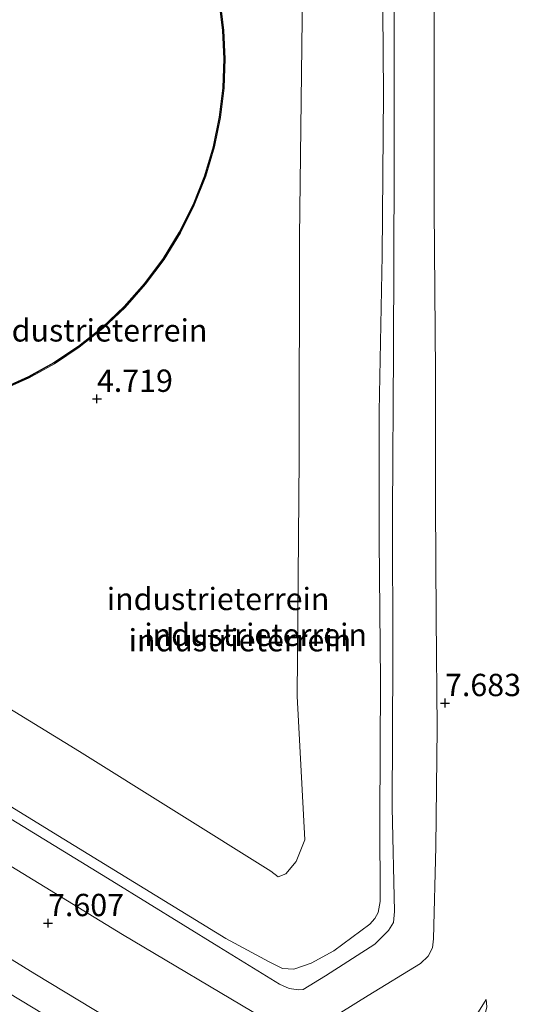
# Model space of a CAD drawing. Units: metres. Extents: x 69988 to 80003, y 437498 to 443596.
# Drawn here: x 70291 to 70347, y 439239 to 439349 of the extents above; entities that cross this region are included whole.
import ezdxf
from ezdxf.enums import TextEntityAlignment as Align

# ---------------------------------------------------------------- set-up
doc = ezdxf.new("R2010")
doc.units = ezdxf.units.M
doc.layers.get('0').update_dxf_attribs({"lineweight": 25})
doc.layers.add('B-ME-GW-HOOGTEPUNT-S-B1', color=10, linetype='Continuous')
for name, color, linetype, lineweight in [('B-ME-GW-KRUINLIJN-L-B1', 93, 'Continuous', 18), ('B-ME-GW-TEENLIJN-L-B1', 93, 'Continuous', 18), ('B-ME-IE-GRONDWERKLIJN-GROND_INGERICHT-GV-B6', 253, 'Continuous', 18), ('B-ME-IE-HULPGEOMETRIE-L-B1', 53, 'Continuous', 18), ('B-ME-KG-KADASTRAAL-DAKRAND-L-B1', 13, 'Continuous', 18), ('B-ME-OG-BEBOUWING-GV-B6', 173, 'Continuous', 18)]:
    doc.layers.add(name, color=color, linetype=linetype, lineweight=lineweight)
doc.styles.add('NLCS-ISO', font='NLCS-ISO.TTF')

# ---------------------------------------------------------------- blocks, each defined once
blk = doc.blocks.new('hoogtepunt')
for p, q in [((-0.5, 0), (0.5, 0)), ((0, 0.5), (0, -0.5))]:
    blk.add_line(p, q)

msp = doc.modelspace()

# ---------------------------------------------------------------- linework, layer by layer
at = {"layer": 'B-ME-GW-KRUINLIJN-L-B1'}
for points in [[(70332.982, 439390.125, 10.433), (70332.946, 439373.742, 10.42), (70333.008, 439353.771, 10.36), (70333, 439332.613, 10.495), (70332.904, 439312.27, 10.645), (70332.819, 439294.056, 10.675), (70332.836, 439277.662, 10.63), (70332.764, 439261.072, 10.6), (70333.037, 439249.395, 10.58), (70332.92, 439248.18, 10.515), (70332.372, 439247.294, 10.528), (70330.838, 439245.76, 10.528), (70325.291, 439242.194, 10.489), (70322.788, 439240.67, 10.463), (70322.264, 439240.608, 10.476), (70321.21, 439240.758, 10.45), (70320.127, 439241.27, 10.489), (70313.349, 439245.454, 10.567), (70301.337, 439252.854, 10.554), (70287.231, 439261.487, 10.606), (70274.263, 439269.392, 10.606), (70260.039, 439278.124, 10.697), (70243.862, 439287.824, 10.626)], [(70244.661, 439288.741, 10.603), (70258.283, 439280.62, 10.57), (70278.378, 439268.323, 10.6), (70295.967, 439257.524, 10.645), (70314.117, 439246.392, 10.675), (70318.998, 439243.746, 10.57), (70320.49, 439243.027, 10.42), (70321.741, 439242.942, 10.345), (70323.685, 439243.631, 10.375), (70326.228, 439244.98, 10.39), (70330.255, 439247.992, 10.45), (70330.815, 439248.608, 10.45), (70331.2, 439249.293, 10.435), (70331.415, 439250.512, 10.465), (70331.389, 439259.677, 10.435), (70331.461, 439275.255, 10.57), (70331.31, 439290.984, 10.615), (70331.328, 439305.442, 10.675), (70331.665, 439322.897, 10.6), (70331.798, 439341.031, 10.54), (70331.657, 439359.622, 10.42), (70331.591, 439376.601, 10.45), (70331.631, 439388.574, 10.373)], [(70343.3184, 439239.5601, 7.6542), (70342.0741, 439237.5461, 7.7894), (70341.3939, 439235.9824, 7.8412), (70339.3834, 439230.06, 7.8744), (70337.8161, 439225.646, 7.7152), (70337.4071, 439223.8985, 7.5868), (70336.331, 439220.987, 7.371), (70335.395, 439219.422, 7.348), (70334.879, 439219.024, 7.325), (70333.47, 439218.618, 7.432), (70332.288, 439218.694, 7.401), (70330.857, 439219.141, 7.417), (70327.891, 439220.766, 7.494), (70313.96, 439229.577, 7.556), (70292.705, 439242.418, 7.649), (70271.381, 439255.557, 7.742), (70250.263, 439268.322, 7.587), (70235.018, 439277.672, 7.735)]]:
    msp.add_polyline3d(points, dxfattribs=at)
at = {"layer": 'B-ME-GW-TEENLIJN-L-B1'}
for points in [[(70322.722, 439378.347, 4.679), (70322.832, 439361.673, 4.679), (70322.391, 439324.988, 4.622), (70322.348, 439300.187, 4.755), (70322.113, 439273.529, 4.736), (70322.974, 439257.425, 4.736), (70322.026, 439255.024, 4.698), (70320.836, 439253.617, 4.717), (70319.981, 439253.305, 4.717), (70319.1574, 439253.9276, 4.698), (70297.7066, 439267.3309, 4.717), (70270.3469, 439284.0882, 4.85), (70250.36, 439295.284, 4.834)], [(70240.809, 439284.32, 7.821), (70253.004, 439276.862, 7.98), (70268.928, 439267.669, 7.915), (70286.312, 439256.735, 7.863), (70302.55, 439246.837, 7.746), (70318.269, 439237.481, 7.759), (70320.964, 439236.044, 7.772), (70321.736, 439235.761, 7.785), (70322.774, 439235.793, 7.811), (70323.947, 439236.183, 7.876), (70330.076, 439239.999, 7.824), (70335.95, 439243.593, 7.785), (70336.796, 439244.394, 7.785), (70337.284, 439245.329, 7.798), (70337.42, 439246.327, 7.733), (70337.673, 439256.667, 7.655), (70337.826, 439269.957, 7.538), (70337.689, 439282.346, 7.603), (70337.631, 439295.107, 7.629), (70337.646, 439309.828, 7.629), (70337.488, 439328.169, 7.668), (70337.483, 439345.336, 7.694), (70337.512, 439364.058, 7.668)], [(70343.3184, 439239.5601, 7.6542), (70343.3864, 439238.7364, 7.578), (70341.333, 439230.176, 6.796), (70339.713, 439222.658, 6.003), (70339.146, 439220.543, 5.865), (70338.499, 439219.002, 5.796), (70337.633, 439217.767, 5.761), (70336.825, 439216.989, 5.727), (70335.334, 439216.073, 5.658), (70333.489, 439215.338, 5.52), (70332.27, 439215.236, 5.462), (70331.104, 439215.656, 5.531), (70327.302, 439217.472, 5.508), (70319.671, 439221.99, 5.508), (70305.429, 439230.82, 5.52), (70287.193, 439241.838, 5.531), (70269.176, 439253.116, 5.75), (70252.254, 439263.29, 5.75), (70238.575, 439271.588, 5.669), (70232.783, 439275.107, 5.688)]]:
    msp.add_polyline3d(points, dxfattribs=at)
at = {"layer": 'B-ME-IE-GRONDWERKLIJN-GROND_INGERICHT-GV-B6'}
for points in [[(70235.018, 439277.672, 7.735), (70240.809, 439284.32, 7.821), (70253.004, 439276.862, 7.98), (70268.928, 439267.669, 7.915), (70286.312, 439256.735, 7.863), (70302.55, 439246.837, 7.746), (70318.269, 439237.481, 7.759), (70320.964, 439236.044, 7.772), (70321.736, 439235.761, 7.785), (70322.774, 439235.793, 7.811), (70323.947, 439236.183, 7.876), (70330.076, 439239.999, 7.824), (70335.95, 439243.593, 7.785), (70336.796, 439244.394, 7.785), (70337.284, 439245.329, 7.798), (70337.42, 439246.327, 7.733), (70337.673, 439256.667, 7.655), (70337.826, 439269.957, 7.538), (70337.689, 439282.346, 7.603), (70337.631, 439295.107, 7.629), (70337.646, 439309.828, 7.629), (70337.488, 439328.169, 7.668), (70337.483, 439345.336, 7.694), (70337.512, 439364.058, 7.668)], [(70337.512, 439364.058, 7.668), (70337.483, 439345.336, 7.694), (70337.488, 439328.169, 7.668), (70337.646, 439309.828, 7.629), (70337.631, 439295.107, 7.629), (70337.689, 439282.346, 7.603), (70337.826, 439269.957, 7.538), (70337.673, 439256.667, 7.655), (70337.42, 439246.327, 7.733), (70337.284, 439245.329, 7.798), (70336.796, 439244.394, 7.785), (70335.95, 439243.593, 7.785), (70330.076, 439239.999, 7.824), (70323.947, 439236.183, 7.876), (70322.774, 439235.793, 7.811), (70321.736, 439235.761, 7.785), (70320.964, 439236.044, 7.772), (70318.269, 439237.481, 7.759), (70302.55, 439246.837, 7.746), (70286.312, 439256.735, 7.863), (70268.928, 439267.669, 7.915), (70253.004, 439276.862, 7.98), (70240.809, 439284.32, 7.821)], [(70244.661, 439288.741, 10.603), (70250.36, 439295.284, 4.834), (70270.3469, 439284.0882, 4.85), (70297.7066, 439267.3309, 4.717), (70319.1574, 439253.9276, 4.698), (70319.981, 439253.305, 4.717), (70320.836, 439253.617, 4.717), (70322.026, 439255.024, 4.698), (70322.974, 439257.425, 4.736), (70322.113, 439273.529, 4.736), (70322.348, 439300.187, 4.755), (70322.391, 439324.988, 4.622), (70322.832, 439361.673, 4.679)], [(70322.832, 439361.673, 4.679), (70322.391, 439324.988, 4.622), (70322.348, 439300.187, 4.755), (70322.113, 439273.529, 4.736), (70322.974, 439257.425, 4.736), (70322.026, 439255.024, 4.698), (70320.836, 439253.617, 4.717), (70319.981, 439253.305, 4.717), (70319.1574, 439253.9276, 4.698), (70297.7066, 439267.3309, 4.717), (70270.3469, 439284.0882, 4.85), (70250.36, 439295.284, 4.834)], [(70243.862, 439287.824, 10.626), (70244.661, 439288.741, 10.603), (70258.283, 439280.62, 10.57), (70278.378, 439268.323, 10.6), (70295.967, 439257.524, 10.645), (70314.117, 439246.392, 10.675), (70318.998, 439243.746, 10.57), (70320.49, 439243.027, 10.42), (70321.741, 439242.942, 10.345), (70323.685, 439243.631, 10.375), (70326.228, 439244.98, 10.39), (70330.255, 439247.992, 10.45), (70330.815, 439248.608, 10.45), (70331.2, 439249.293, 10.435), (70331.415, 439250.512, 10.465), (70331.389, 439259.677, 10.435), (70331.461, 439275.255, 10.57), (70331.31, 439290.984, 10.615), (70331.328, 439305.442, 10.675), (70331.665, 439322.897, 10.6), (70331.798, 439341.031, 10.54), (70331.657, 439359.622, 10.42)], [(70331.657, 439359.622, 10.42), (70331.798, 439341.031, 10.54), (70331.665, 439322.897, 10.6), (70331.328, 439305.442, 10.675), (70331.31, 439290.984, 10.615), (70331.461, 439275.255, 10.57), (70331.389, 439259.677, 10.435), (70331.415, 439250.512, 10.465), (70331.2, 439249.293, 10.435), (70330.815, 439248.608, 10.45), (70330.255, 439247.992, 10.45), (70326.228, 439244.98, 10.39), (70323.685, 439243.631, 10.375), (70321.741, 439242.942, 10.345), (70320.49, 439243.027, 10.42), (70318.998, 439243.746, 10.57), (70314.117, 439246.392, 10.675), (70295.967, 439257.524, 10.645), (70278.378, 439268.323, 10.6), (70258.283, 439280.62, 10.57), (70244.661, 439288.741, 10.603)], [(70240.809, 439284.32, 7.821), (70243.862, 439287.824, 10.626), (70260.039, 439278.124, 10.697), (70274.263, 439269.392, 10.606), (70287.231, 439261.487, 10.606), (70301.337, 439252.854, 10.554), (70313.349, 439245.454, 10.567), (70320.127, 439241.27, 10.489), (70321.21, 439240.758, 10.45), (70322.264, 439240.608, 10.476), (70322.788, 439240.67, 10.463), (70325.291, 439242.194, 10.489), (70330.838, 439245.76, 10.528), (70332.372, 439247.294, 10.528), (70332.92, 439248.18, 10.515), (70333.037, 439249.395, 10.58), (70332.764, 439261.072, 10.6), (70332.836, 439277.662, 10.63), (70332.819, 439294.056, 10.675), (70332.904, 439312.27, 10.645), (70333, 439332.613, 10.495), (70333.008, 439353.771, 10.36)], [(70333.008, 439353.771, 10.36), (70333, 439332.613, 10.495), (70332.904, 439312.27, 10.645), (70332.819, 439294.056, 10.675), (70332.836, 439277.662, 10.63), (70332.764, 439261.072, 10.6), (70333.037, 439249.395, 10.58), (70332.92, 439248.18, 10.515), (70332.372, 439247.294, 10.528), (70330.838, 439245.76, 10.528), (70325.291, 439242.194, 10.489), (70322.788, 439240.67, 10.463), (70322.264, 439240.608, 10.476), (70321.21, 439240.758, 10.45), (70320.127, 439241.27, 10.489), (70313.349, 439245.454, 10.567), (70301.337, 439252.854, 10.554), (70287.231, 439261.487, 10.606), (70274.263, 439269.392, 10.606), (70260.039, 439278.124, 10.697), (70243.862, 439287.824, 10.626)], [(70289.132, 439307.985, 4.708), (70292.03, 439309.294, 4.708), (70294.878, 439310.87, 4.708), (70297.64, 439312.712, 4.708), (70300.28, 439314.815, 4.708), (70302.764, 439317.167, 4.708), (70305.056, 439319.75, 4.708), (70307.126, 439322.538, 4.708), (70308.948, 439325.502, 4.708), (70310.501, 439328.609, 4.708), (70311.769, 439331.82, 4.708), (70312.746, 439335.098, 4.708), (70313.43, 439338.404, 4.708), (70313.826, 439341.7, 4.708), (70313.946, 439344.953, 4.708), (70313.805, 439348.13, 4.708), (70313.424, 439351.205, 4.708)], [(70289.169, 439307.892, 4.708), (70292.075, 439309.205, 4.708), (70294.93, 439310.784, 4.708), (70297.699, 439312.631, 4.708), (70300.346, 439314.74, 4.708), (70302.835, 439317.098, 4.708), (70305.134, 439319.687, 4.708), (70307.209, 439322.482, 4.708), (70309.036, 439325.454, 4.708), (70310.592, 439328.568, 4.708), (70311.864, 439331.788, 4.708), (70312.843, 439335.074, 4.708), (70313.529, 439338.388, 4.708), (70313.926, 439341.693, 4.708), (70314.046, 439344.953, 4.708), (70313.905, 439348.138, 4.708), (70313.522, 439351.221, 4.708)], [(70313.522, 439351.221, 4.708), (70313.905, 439348.138, 4.708), (70314.046, 439344.953, 4.708), (70313.926, 439341.693, 4.708), (70313.529, 439338.388, 4.708), (70312.843, 439335.074, 4.708), (70311.864, 439331.788, 4.708), (70310.592, 439328.568, 4.708), (70309.036, 439325.454, 4.708), (70307.209, 439322.482, 4.708), (70305.134, 439319.687, 4.708), (70302.835, 439317.098, 4.708), (70300.346, 439314.74, 4.708), (70297.699, 439312.631, 4.708), (70294.93, 439310.784, 4.708), (70292.075, 439309.205, 4.708), (70289.169, 439307.892, 4.708)], [(70232.783, 439275.107, 5.688), (70235.018, 439277.672, 7.735), (70250.263, 439268.322, 7.587), (70271.381, 439255.557, 7.742), (70292.705, 439242.418, 7.649), (70313.96, 439229.577, 7.556)], [(70313.96, 439229.577, 7.556), (70292.705, 439242.418, 7.649), (70271.381, 439255.557, 7.742), (70250.263, 439268.322, 7.587), (70235.018, 439277.672, 7.735)], [(70296.888, 439233.622, 5.475), (70277.349, 439245.636, 5.527), (70260.649, 439255.94, 5.501), (70243.216, 439266.63, 5.514), (70231.636, 439273.79, 5.62), (70232.783, 439275.107, 5.688), (70238.575, 439271.588, 5.669), (70252.254, 439263.29, 5.75), (70269.176, 439253.116, 5.75), (70287.193, 439241.838, 5.531), (70305.429, 439230.82, 5.52)], [(70305.429, 439230.82, 5.52), (70287.193, 439241.838, 5.531), (70269.176, 439253.116, 5.75), (70252.254, 439263.29, 5.75), (70238.575, 439271.588, 5.669), (70232.783, 439275.107, 5.688)], [(70342.0741, 439237.5461, 7.7894), (70343.3184, 439239.5601, 7.6542), (70343.3864, 439238.7364, 7.578)], [(70343.3864, 439238.7364, 7.578), (70343.3184, 439239.5601, 7.6542), (70342.0741, 439237.5461, 7.7894)]]:
    msp.add_polyline3d(points, dxfattribs=at)
at = {"layer": 'B-ME-IE-HULPGEOMETRIE-L-B1'}
msp.add_polyline3d([(70313.522, 439351.221, 4.708), (70313.905, 439348.138, 4.708), (70314.046, 439344.953, 4.708), (70313.926, 439341.693, 4.708), (70313.529, 439338.388, 4.708), (70312.843, 439335.074, 4.708), (70311.864, 439331.788, 4.708), (70310.592, 439328.568, 4.708), (70309.036, 439325.454, 4.708), (70307.209, 439322.482, 4.708), (70305.134, 439319.687, 4.708), (70302.835, 439317.098, 4.708), (70300.346, 439314.74, 4.708), (70297.699, 439312.631, 4.708), (70294.93, 439310.784, 4.708), (70292.075, 439309.205, 4.708), (70289.169, 439307.892, 4.708)], dxfattribs=at)
at = {"layer": 'B-ME-KG-KADASTRAAL-DAKRAND-L-B1'}
msp.add_polyline3d([(70289.113, 439308.031, 26.8822), (70292.007, 439309.339, 26.8948), (70294.852, 439310.912, 26.9081), (70297.61, 439312.752, 26.9219), (70300.247, 439314.853, 26.9361), (70302.728, 439317.202, 26.9505), (70305.017, 439319.781, 26.965), (70307.085, 439322.566, 26.9793), (70308.904, 439325.527, 26.9935), (70310.455, 439328.629, 27.0072), (70311.722, 439331.837, 27.0203), (70312.698, 439335.11, 27.0327), (70313.381, 439338.412, 27.0443), (70313.776, 439341.704, 27.0549), (70313.896, 439344.953, 27.0646), (70313.755, 439348.126, 27.0733), (70313.374, 439351.197, 27.0809)], dxfattribs=at)
at = {"layer": 'B-ME-OG-BEBOUWING-GV-B6'}
msp.add_polyline3d([(70313.424, 439351.205, 4.708), (70313.805, 439348.13, 4.708), (70313.946, 439344.953, 4.708), (70313.826, 439341.7, 4.708), (70313.43, 439338.404, 4.708), (70312.746, 439335.098, 4.708), (70311.769, 439331.82, 4.708), (70310.501, 439328.609, 4.708), (70308.948, 439325.502, 4.708), (70307.126, 439322.538, 4.708), (70305.056, 439319.75, 4.708), (70302.764, 439317.167, 4.708), (70300.28, 439314.815, 4.708), (70297.64, 439312.712, 4.708), (70294.878, 439310.87, 4.708), (70292.03, 439309.294, 4.708), (70289.132, 439307.985, 4.708)], dxfattribs=at)

# ---------------------------------------------------------------- block references
at = {"layer": 'B-ME-GW-HOOGTEPUNT-S-B1', "rotation": 90}
for p in [(70299.672, 439306.854, 4.719), (70299.672, 439306.854, 4.719), (70338.696, 439272.757, 7.683), (70338.696, 439272.757, 7.683), (70294.193, 439248.101, 7.607), (70294.193, 439248.101, 7.607)]:
    msp.add_blockref('hoogtepunt', p, dxfattribs=at)

# ---------------------------------------------------------------- texts
at = {"layer": 'B-ME-GW-HOOGTEPUNT-S-B1', "ltscale": 0.2, "style": 'NLCS-ISO'}
for s, p in [('4.719', (70299.672, 439306.854, 4.719)), ('4.719', (70299.672, 439306.854, 4.719)), ('7.683', (70338.696, 439272.757, 7.683)), ('7.683', (70338.696, 439272.757, 7.683)), ('7.607', (70294.193, 439248.101, 7.607)), ('7.607', (70294.193, 439248.101, 7.607))]:
    msp.add_text(s, height=2.5, dxfattribs=at).set_placement(p, align=Align.BOTTOM_LEFT)
at = {"layer": 'B-ME-IE-GRONDWERKLIJN-GROND_INGERICHT-GV-B6', "ltscale": 0.2, "style": 'NLCS-ISO'}
for p in [(70299.5818, 439314.5244), (70313.2572, 439284.4292), (70317.4644, 439280.4157), (70315.7045, 439279.8045)]:
    msp.add_text('industrieterrein', height=2.5, dxfattribs=at).set_placement(p, align=Align.MIDDLE_CENTER)

doc.saveas('drawing.dxf')
